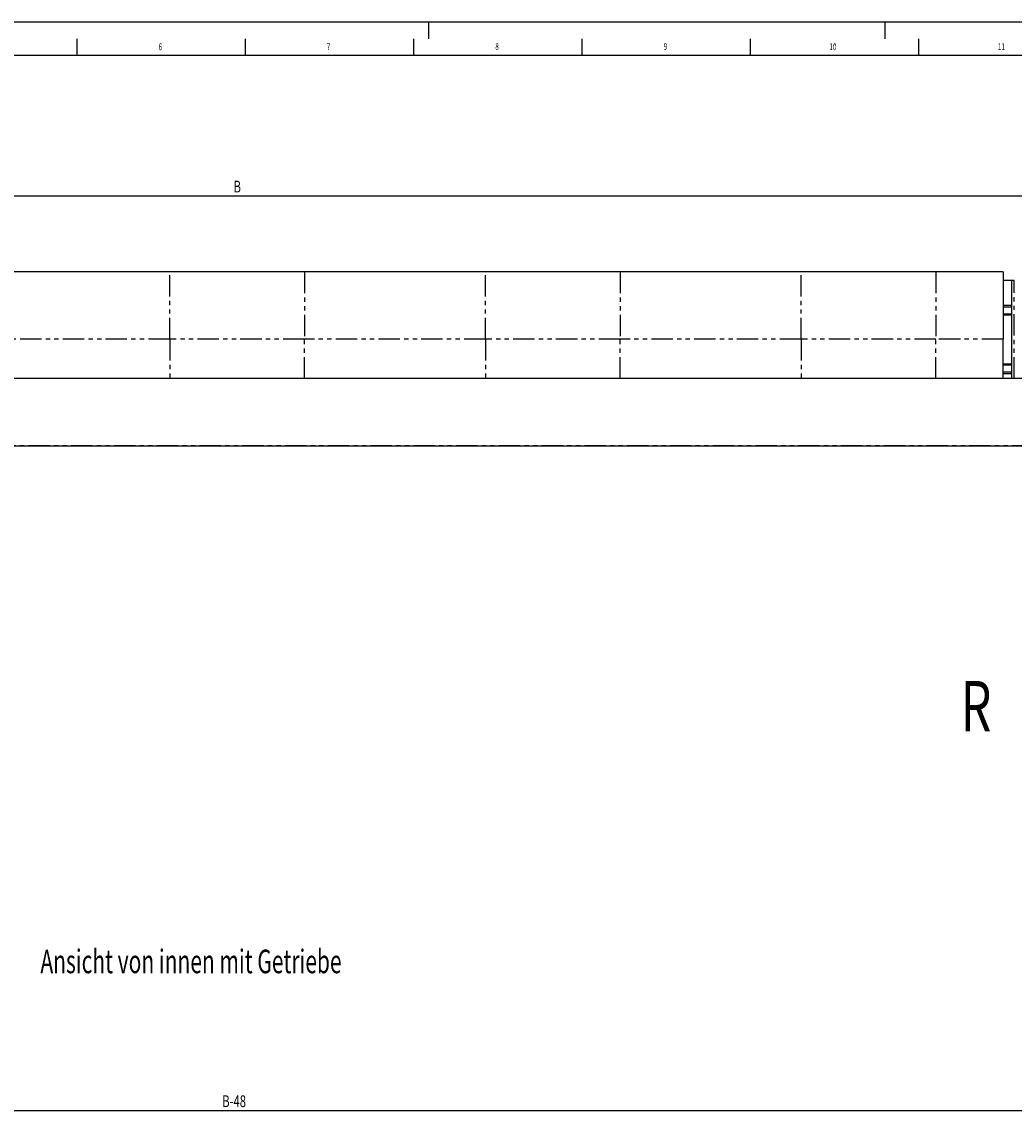
# Model space of a CAD drawing. Extents: x 0 to 841, y 0 to 594.
# Drawn here: x 259 to 554, y 270 to 594 of the extents above; entities that cross this region are included whole.
import ezdxf
from ezdxf.enums import TextEntityAlignment as Align

# ---------------------------------------------------------------- set-up
doc = ezdxf.new("R2010")
doc.units = 0
doc.linetypes.add('CENTERX2', pattern=[20.32, 12.7, -2.54, 2.54, -2.54])
doc.linetypes.add('PHANTOM', pattern=[12.7, 6.35, -1.27, 1.27, -1.27, 1.27, -1.27])
doc.layers.get('0').update_dxf_attribs({"linetype": 'CONTINUOUS'})
for name, color, linetype in [('LINIEN-DÜNN', 7, 'CONTINUOUS'), ('LINIEN-NORMAL', 7, 'CONTINUOUS'), ('VORLAGE_TEXT', 7, 'CONTINUOUS'), ('ZEICHNUNGSKOPF', 7, 'CONTINUOUS')]:
    doc.layers.add(name, color=color, linetype=linetype)
doc.dimstyles.new('SLDDIMSTYLE0', dxfattribs={"dimtxt": 3.5, "dimasz": 3.302, "dimexe": 0, "dimexo": 0.0625, "dimgap": 0.875, "dimtad": 1, "dimlfac": 2, "dimrnd": 1e-09, "dimzin": 12, "dimsah": 1, "dimcen": 0.09, "dimazin": 3, "dimtfac": 1, "dimtofl": 0, "dimtmove": 0, "dimatfit": 3})

# ---------------------------------------------------------------- blocks, each defined once
blk = doc.blocks.new('*D9')
at = {"layer": 'ZEICHNUNGSKOPF'}
for p, q in [((568.73, 283.86), (568.73, 269.61)), ((84.38, 281.86), (84.38, 269.61)), ((568.73, 270.61), (84.38, 270.61))]:
    blk.add_line(p, q, dxfattribs=at)
for points in [[(84.38, 270.61), (87.69, 270.1), (87.69, 271.12)], [(568.73, 270.61), (565.43, 271.12), (565.43, 270.1)]]:
    blk.add_solid(points, dxfattribs=at)
at = {"layer": 'ZEICHNUNGSKOPF', "width": 0.7}
blk.add_text('B-48', height=3.5, dxfattribs=at).set_placement((318.72, 270.61), align=Align.BOTTOM_LEFT)
blk = doc.blocks.new('*D11')
at = {"layer": 'ZEICHNUNGSKOPF'}
for p, q in [((72.38, 533.23), (72.38, 543.23)), ((580.73, 542.23), (72.38, 542.23)), ((580.73, 533.23), (580.73, 543.23))]:
    blk.add_line(p, q, dxfattribs=at)
for points in [[(72.38, 542.23), (75.69, 541.72), (75.69, 542.74)], [(580.73, 542.23), (577.43, 542.74), (577.43, 541.72)]]:
    blk.add_solid(points, dxfattribs=at)
at = {"layer": 'ZEICHNUNGSKOPF', "width": 0.7}
blk.add_text('B', height=3.5, dxfattribs=at).set_placement((322.08, 542.23), align=Align.BOTTOM_LEFT)

msp = doc.modelspace()

# ---------------------------------------------------------------- linework, layer by layer
at = {"color": 7, "linetype": 'CONTINUOUS'}
for p, q in [((303.1344, 519.728), (249.3844, 519.728)), ((343.1344, 519.728), (303.1344, 519.728)), ((396.8844, 519.728), (343.1344, 519.728)), ((436.8844, 519.728), (396.8844, 519.728)), ((490.6344, 519.728), (436.8844, 519.728)), ((530.6344, 519.728), (490.6344, 519.728)), ((550.6344, 519.728), (530.6344, 519.728)), ((550.6344, 519.728), (550.6344, 499.728)), ((553.1344, 517.228), (550.6344, 517.228)), ((553.9106, 517.1873), (553.1344, 517.228)), ((553.1344, 517.228), (553.1344, 488.128)), ((553.1344, 517.228), (553.1344, 509.8939)), ((553.1344, 506.981), (553.1344, 492.4749)), ((550.6344, 488.116), (550.6344, 499.728)), ((559.6344, 488.116), (93.6344, 488.116)), ((553.1344, 489.562), (553.1344, 488.116)), ((93.6344, 468.0825), (559.6344, 468.0825))]:
    msp.add_line(p, q, dxfattribs=at)
at = {"color": 8, "linetype": 'PHANTOM'}
for p, q in [((303.1344, 499.728), (303.1344, 519.728)), ((343.1344, 519.728), (343.1344, 499.728)), ((396.8844, 499.728), (396.8844, 519.728)), ((436.8844, 519.728), (436.8844, 499.728)), ((490.6344, 499.728), (490.6344, 519.728)), ((530.6344, 519.728), (530.6344, 499.728)), ((553.9106, 488.116), (553.9106, 517.1873)), ((550.6344, 509.8939), (553.1344, 509.8939)), ((550.6344, 509.394), (553.1344, 509.394)), ((550.6344, 507.2717), (553.1344, 507.2717)), ((550.6344, 506.981), (553.1344, 506.981)), ((303.1344, 499.728), (249.3844, 499.728)), ((343.1344, 499.728), (303.1344, 499.728)), ((303.1344, 499.728), (303.1344, 488.116)), ((396.8844, 499.728), (343.1344, 499.728)), ((343.1344, 488.116), (343.1344, 499.728)), ((436.8844, 499.728), (396.8844, 499.728)), ((396.8844, 499.728), (396.8844, 488.116)), ((490.6344, 499.728), (436.8844, 499.728)), ((436.8844, 488.116), (436.8844, 499.728)), ((530.6344, 499.728), (490.6344, 499.728)), ((490.6344, 499.728), (490.6344, 488.116)), ((550.6344, 499.728), (530.6344, 499.728)), ((530.6344, 488.116), (530.6344, 499.728)), ((550.6344, 492.4749), (553.1344, 492.4749)), ((550.6344, 492.1842), (553.1344, 492.1842)), ((550.6344, 490.062), (553.1344, 490.062)), ((559.6344, 488.0354), (93.6344, 488.0354)), ((550.6344, 489.562), (553.1344, 489.562)), ((559.6344, 468.0862), (93.6344, 468.0862))]:
    msp.add_line(p, q, dxfattribs=at)
at = {"layer": 'LINIEN-DÜNN'}
for p, q in [((0, 594), (841, 594)), ((380, 594), (380, 589)), ((275.5, 589), (275.5, 584)), ((325.5, 589), (325.5, 584)), ((375.5, 589), (375.5, 584)), ((425.5, 589), (425.5, 584)), ((475.5, 589), (475.5, 584)), ((525.5, 589), (525.5, 584))]:
    msp.add_line(p, q, dxfattribs=at)
at = {"layer": 'LINIEN-DÜNN', "linetype": 'CENTERX2'}
msp.add_line((515.5, 594), (515.5, 589), dxfattribs=at)
at = {"layer": 'LINIEN-NORMAL'}
msp.add_line((831, 584), (20, 584), dxfattribs=at)

# ---------------------------------------------------------------- texts
at = {"color": 7, "linetype": 'CONTINUOUS', "width": 0.7}
for s, p in [('9', (449.8076, 585.0588)), ('10', (499.022, 584.9647)), ('11', (549.078, 585.0173))]:
    msp.add_text(s, height=2, dxfattribs=at).set_placement(p, align=Align.BOTTOM_LEFT)
at = {"layer": 'VORLAGE_TEXT', "width": 0.7}
for s, p in [('6', (299.807, 584.9647)), ('7', (349.7832, 585.0173)), ('8', (399.7969, 585.0434))]:
    msp.add_text(s, height=2, dxfattribs=at).set_placement(p, align=Align.BOTTOM_LEFT)
at = {"layer": 'ZEICHNUNGSKOPF'}
for s, height, width, p in [('R', 15, 0.7, (538.0701, 378.5658)), ('Ansicht von innen mit Getriebe', 7, 0.653333, (264.7202, 309.2792))]:
    msp.add_text(s, height=height, dxfattribs=dict(at, width=width)).set_placement(p, align=Align.BOTTOM_LEFT)

# ---------------------------------------------------------------- dimensions: what is measured, and where the dimension line sits
dim = msp.add_linear_dim(base=(72.3844, 542.228), p1=(580.7344, 532.228), p2=(72.3844, 532.228), text='B', dimstyle='SLDDIMSTYLE0', dxfattribs=at)
dim.commit()
dim.dimension.update_dxf_attribs({"geometry": '*D11', "text_midpoint": (323.415, 542.228)})
dim = msp.add_linear_dim(base=(84.3844, 270.608), p1=(568.7344, 284.858), p2=(84.3844, 282.858), dimstyle='SLDDIMSTYLE0', dxfattribs=at)
dim.commit()
dim.dimension.update_dxf_attribs({"geometry": '*D9', "text_midpoint": (323.415, 270.608)})

doc.saveas('drawing.dxf')
